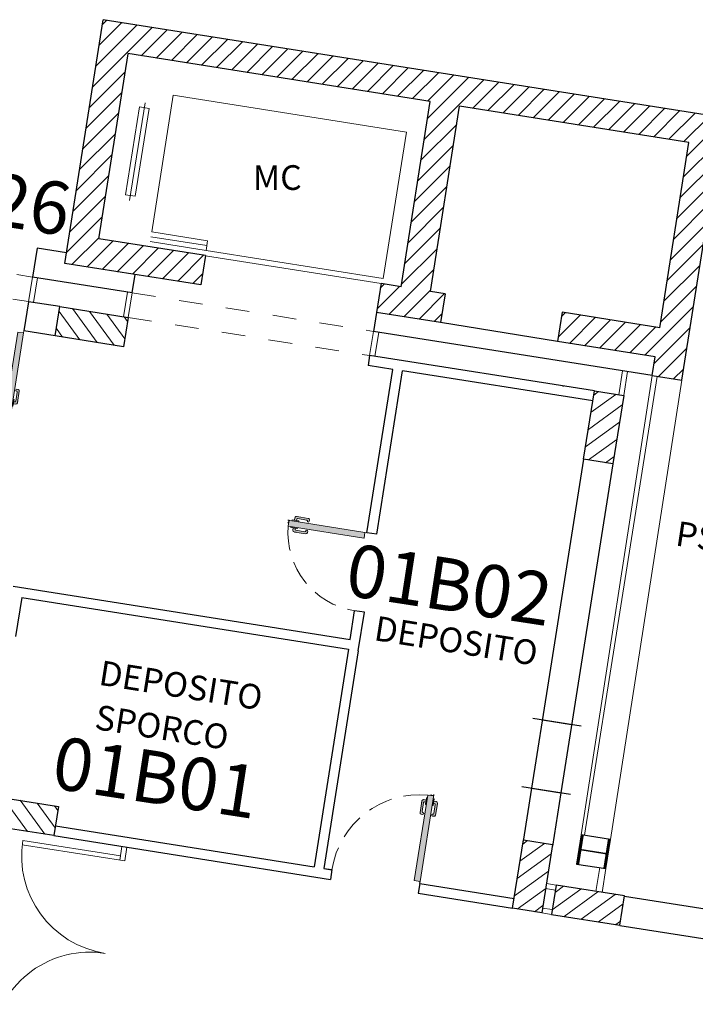
# Model space of a CAD drawing. Units: millimetres. Extents: x -539 to -51, y -246 to 329.
# Drawn here: x -162 to -156, y -180 to -170 of the extents above; entities that cross this region are included whole.
import ezdxf
from ezdxf.enums import TextEntityAlignment as Align

# ---------------------------------------------------------------- set-up
doc = ezdxf.new("R2010")
doc.units = ezdxf.units.MM
doc.linetypes.add('HIDDEN', pattern=[0.375, 0.25, -0.125])
doc.linetypes.add('T', pattern=[0.48, 0.24, -0.24])
doc.layers.get('0').update_dxf_attribs({"lineweight": 5})
for name, color, linetype, lineweight in [('Codifica vani', 6, 'Continuous', 5), ('Infissi', 7, 'Continuous', 5), ('Infissi TF', 7, 'Continuous', 5), ('Murature', 7, 'Continuous', 30), ('Muri portanti', 7, 'Continuous', 30), ('Pilastri', 7, 'Continuous', 30), ('Proiezioni', 7, 'Continuous', 5), ('Testi stato di fatto', 7, 'Continuous', 5), ('Vetrate interne', 7, 'Continuous', 5)]:
    doc.layers.add(name, color=color, linetype=linetype, lineweight=lineweight)
doc.styles.get("Standard").update_dxf_attribs({"font": 'txt.shx', "height": 0.2})
doc.styles.add('TESTI', font='tahoma.ttf', dxfattribs={"height": 0.25})

# ---------------------------------------------------------------- blocks, each defined once
blk = doc.blocks.new('*X18')
at = {"color": 0}
for p, q in [((-35.2187, 52.8161), (-34.9674, 53.0674)), ((-35.2187, 52.9929), (-35.1442, 53.0674)), ((-35.0906, 52.7674), (-34.7906, 53.0674)), ((-34.9139, 52.7674), (-34.6139, 53.0674)), ((-34.7371, 52.7674), (-34.5187, 52.9858)), ((-34.5603, 52.7674), (-34.5187, 52.809))]:
    blk.add_line(p, q, dxfattribs=at)
blk = doc.blocks.new('70_30')
for p, q in [((-0.15, 0.15), (-0.15, -0.15)), ((0.55, 0.15), (-0.15, 0.15)), ((0.55, -0.15), (0.55, 0.15)), ((-0.15, -0.15), (0.55, -0.15))]:
    blk.add_line(p, q)
at = {"layer": 'Proiezioni'}
blk.add_blockref('*X18', (35.0687, -52.9174), dxfattribs=at)
blk = doc.blocks.new('PILASTRO')
for p, q in [((-0.2487, 0.343), (-0.2956, 0.0467)), ((0.0469, 0.2963), (-0.2487, 0.343)), ((0, 0), (0.0469, 0.2963)), ((-0.2956, 0.0467), (0, 0))]:
    blk.add_line(p, q)
for points, const_width in [([(-0.2357, 0.3408), (-0.2827, 0.0445)], 0.026), ([(0.0341, 0.2983), (-0.0128, 0.002)], 0.026), ([(-0.2722, 0.1949), (0.0234, 0.1481)], 0.014)]:
    blk.add_lwpolyline(points, dxfattribs=dict(const_width=const_width))
blk = doc.blocks.new('PORTA REI 90X215')
blk.add_hatch(color=256).paths.add_polyline_path([(-0.0465, 0.9464), (-0.0465, 0.9484), (-0.0432, 0.9484), (-0.0306, 0.955), (-0.0306, 0.9555), (-0.0295, 0.9555), (-0.0296, 0.9555), (-0.0296, 0.9484), (-0.0265, 0.9484), (-0.0265, 0.9479, -0.004499), (-0.0085, 0.9481), (-0.0085, 0.9584, -1), (-0.0065, 0.9584), (-0.0065, 0.9464), (-0.0065, 0.9173), (0.0031, 0.9173), (0.0031, 0.8933), (0.0281, 0.8933, -0.414214), (0.0431, 0.8783), (0.0431, 0.8587), (0.0431, 0.7583, -0.414214), (0.0281, 0.7433), (0.0151, 0.7433, -1), (0.0151, 0.7633, 0.414214), (0.0231, 0.7713), (0.0231, 0.8647, 0.414214), (0.0151, 0.8727), (0.0031, 0.8727), (0.0031, 0.8587), (0.0031, 0.8487), (-0.0065, 0.8487), (-0.0065, 0.069), (-0.0065, 0.0481), (-0.0085, 0.0481), (-0.0085, 0.069), (-0.0665, 0.069), (-0.0665, 0.8487), (-0.0761, 0.8487), (-0.0761, 0.8727), (-0.0881, 0.8727, 0.414214), (-0.0961, 0.8647), (-0.0961, 0.7713, 0.414214), (-0.0881, 0.7633, -1), (-0.0881, 0.7433), (-0.1011, 0.7433, -0.414214), (-0.1161, 0.7583), (-0.1161, 0.8727), (-0.1161, 0.8783, -0.414214), (-0.1011, 0.8933), (-0.0761, 0.8933), (-0.0761, 0.9173), (-0.0665, 0.9173), (-0.0665, 0.9464)])
at = {"ltscale": 0.05}
for p, q in [((-0.0761, 0.9173), (-0.0761, 0.8487)), ((-0.0665, 0.9173), (-0.0761, 0.9173)), ((-0.0761, 0.9023), (-0.0761, 0.9023)), ((-0.0306, 0.955), (-0.0432, 0.9484)), ((-0.0306, 0.9484), (-0.0306, 0.9555)), ((-0.0306, 0.9555), (-0.0296, 0.9555)), ((-0.0296, 0.9484), (-0.0296, 0.9555)), ((-0.0085, 0.9584), (-0.0085, 0.9464)), ((-0.0065, 0.9464), (-0.0065, 0.9584)), ((-0.0065, 0.9173), (0.0031, 0.9173)), ((0.0031, 0.9173), (0.0031, 0.8487)), ((0.0031, 0.9023), (0.0031, 0.9023)), ((-0.1161, 0.8783), (-0.1161, 0.8587)), ((-0.1161, 0.8727), (-0.1161, 0.7583)), ((-0.0761, 0.8933), (-0.1011, 0.8933)), ((-0.0961, 0.8647), (-0.0961, 0.7713)), ((-0.0761, 0.8727), (-0.0881, 0.8727)), ((-0.0761, 0.8727), (-0.0761, 0.8587)), ((-0.0665, 0.8487), (-0.0761, 0.8487)), ((-0.0065, 0.8487), (0.0031, 0.8487)), ((0.0031, 0.8933), (0.0281, 0.8933)), ((0.0031, 0.8727), (0.0031, 0.8587)), ((0.0031, 0.8727), (0.0151, 0.8727)), ((0.0231, 0.8647), (0.0231, 0.7713)), ((0.0431, 0.8783), (0.0431, 0.8587)), ((0.0431, 0.8727), (0.0431, 0.7583)), ((-0.0881, 0.7433), (-0.1011, 0.7433)), ((0.0151, 0.7433), (0.0281, 0.7433)), ((-0.0085, 0.069), (-0.0085, 0.0481)), ((-0.0065, 0.0481), (-0.0085, 0.0481)), ((-0.0065, 0.069), (-0.0065, 0.069)), ((-0.0065, 0.069), (-0.0065, 0.0481)), ((-0.0065, 0.0481), (-0.0065, 0.0481))]:
    blk.add_line(p, q, dxfattribs=at)
for p, q in [((-0.0665, 0.9454), (-0.0665, 0.07)), ((-0.0085, 0.9464), (-0.0655, 0.9464)), ((-0.0265, 0.9484), (-0.0465, 0.9484)), ((-0.0465, 0.9484), (-0.0465, 0.9464)), ((-0.0265, 0.9484), (-0.0265, 0.9464)), ((-0.0065, 0.9584), (-0.0065, 0.069)), ((-0.0085, 0.069), (-0.0655, 0.069))]:
    blk.add_line(p, q)
at = {"linetype": 'HIDDEN'}
blk.add_arc((-0.0065, 0.0481), 0.9, 93.56544, 180, dxfattribs=at)
for centre, radius, start, end in [((-0.0655, 0.9454), 0.001, 90, 180), ((-0.0065, -0.0519), 1, 90, 92.29244), ((-0.0059, -0.0519), 1.0005, 91.35318, 91.37947), ((-0.0655, 0.07), 0.001, 180, 270)]:
    blk.add_arc(centre, radius, start, end)
at = {"ltscale": 0.05}
for centre, radius, start, end in [((-0.0075, 0.9584), 0.001, 0, 180), ((-0.1011, 0.8783), 0.015, 90, 180), ((-0.0881, 0.8647), 0.008, 90, 180), ((0.0151, 0.8647), 0.008, 0, 90), ((0.0281, 0.8783), 0.015, 0, 90), ((-0.1011, 0.7583), 0.015, 180, 270), ((-0.0881, 0.7713), 0.008, 180, 270), ((-0.0881, 0.7533), 0.01, 270, 90), ((0.0151, 0.7533), 0.01, 90, 270), ((0.0151, 0.7713), 0.008, 270, 0), ((0.0281, 0.7583), 0.015, 270, 0)]:
    blk.add_arc(centre, radius, start, end, dxfattribs=at)
blk = doc.blocks.new('porta 80 rei 60')
blk.add_hatch(color=256).paths.add_polyline_path([(-0.0665, 0.7483), (-0.0761, 0.7483), (-0.0761, 0.7723), (-0.0881, 0.7723, 0.414214), (-0.0961, 0.7643), (-0.0961, 0.6709, 0.414214), (-0.0881, 0.6629, -1), (-0.0881, 0.6429), (-0.1011, 0.6429, -0.414214), (-0.1161, 0.6579), (-0.1161, 0.7723), (-0.1161, 0.7779, -0.414214), (-0.1011, 0.7929), (-0.0761, 0.7929), (-0.0761, 0.8169), (-0.0665, 0.8169), (-0.0665, 0.846), (-0.0465, 0.846), (-0.0465, 0.848), (-0.0432, 0.848), (-0.0306, 0.8545), (-0.0306, 0.8551), (-0.0296, 0.8551), (-0.0296, 0.848), (-0.0265, 0.848), (-0.0265, 0.8479, -0.005624), (-0.0085, 0.8481), (-0.0085, 0.8579, -1), (-0.0065, 0.8579), (-0.0065, 0.846), (-0.0065, 0.8169), (0.0031, 0.8169), (0.0031, 0.7929), (0.0281, 0.7929, -0.414214), (0.0431, 0.7779), (0.0431, 0.7583), (0.0431, 0.6579, -0.414214), (0.0281, 0.6429), (0.0151, 0.6429, -1), (0.0151, 0.6629, 0.414214), (0.0231, 0.6709), (0.0231, 0.7643, 0.414214), (0.0151, 0.7723), (0.0031, 0.7723), (0.0031, 0.7583), (0.0031, 0.7483), (-0.0065, 0.7483), (-0.0065, 0.069), (-0.0065, 0.0481), (-0.0085, 0.0481), (-0.0085, 0.069), (-0.0665, 0.069)])
at = {"ltscale": 0.05}
for p, q in [((-0.0761, 0.8169), (-0.0761, 0.7483)), ((-0.0665, 0.8169), (-0.0761, 0.8169)), ((-0.0761, 0.8019), (-0.0761, 0.8019)), ((-0.0306, 0.8545), (-0.0432, 0.848)), ((-0.0306, 0.848), (-0.0306, 0.8551)), ((-0.0306, 0.8551), (-0.0296, 0.8551)), ((-0.0296, 0.848), (-0.0296, 0.8551)), ((-0.0085, 0.8579), (-0.0085, 0.846)), ((-0.0065, 0.846), (-0.0065, 0.8579)), ((-0.0065, 0.8169), (0.0031, 0.8169)), ((0.0031, 0.8169), (0.0031, 0.7483)), ((0.0031, 0.8019), (0.0031, 0.8019)), ((-0.1161, 0.7779), (-0.1161, 0.7583)), ((-0.1161, 0.7723), (-0.1161, 0.6579)), ((-0.0761, 0.7929), (-0.1011, 0.7929)), ((-0.0961, 0.7643), (-0.0961, 0.6709)), ((-0.0761, 0.7723), (-0.0881, 0.7723)), ((-0.0761, 0.7723), (-0.0761, 0.7583)), ((-0.0665, 0.7483), (-0.0761, 0.7483)), ((-0.0065, 0.7483), (0.0031, 0.7483)), ((0.0031, 0.7929), (0.0281, 0.7929)), ((0.0031, 0.7723), (0.0031, 0.7583)), ((0.0031, 0.7723), (0.0151, 0.7723)), ((0.0231, 0.7643), (0.0231, 0.6709)), ((0.0431, 0.7779), (0.0431, 0.7583)), ((0.0431, 0.7723), (0.0431, 0.6579)), ((-0.0881, 0.6429), (-0.1011, 0.6429)), ((0.0151, 0.6429), (0.0281, 0.6429)), ((-0.0085, 0.069), (-0.0085, 0.0481)), ((-0.0065, 0.0481), (-0.0085, 0.0481)), ((-0.0065, 0.069), (-0.0065, 0.069)), ((-0.0065, 0.069), (-0.0065, 0.0481)), ((-0.0065, 0.0481), (-0.0065, 0.0481))]:
    blk.add_line(p, q, dxfattribs=at)
for p, q in [((-0.0665, 0.845), (-0.0665, 0.07)), ((-0.0085, 0.846), (-0.0655, 0.846)), ((-0.0265, 0.848), (-0.0465, 0.848)), ((-0.0465, 0.848), (-0.0465, 0.846)), ((-0.0265, 0.848), (-0.0265, 0.846)), ((-0.0065, 0.8579), (-0.0065, 0.069)), ((-0.0085, 0.069), (-0.0655, 0.069))]:
    blk.add_line(p, q)
at = {"linetype": 'HIDDEN'}
blk.add_arc((-0.0065, 0.0481), 0.8, 94.2294, 180, dxfattribs=at)
for centre, radius, start, end in [((-0.0655, 0.845), 0.001, 90, 180), ((-0.0065, 0.0481), 0.8, 90, 92.86598), ((-0.0059, -0.1523), 1.0005, 91.35318, 91.37947), ((-0.0655, 0.07), 0.001, 180, 270)]:
    blk.add_arc(centre, radius, start, end)
at = {"ltscale": 0.05}
for centre, radius, start, end in [((-0.0075, 0.8579), 0.001, 0, 180), ((-0.1011, 0.7779), 0.015, 90, 180), ((-0.0881, 0.7643), 0.008, 90, 180), ((0.0151, 0.7643), 0.008, 0, 90), ((0.0281, 0.7779), 0.015, 0, 90), ((-0.1011, 0.6579), 0.015, 180, 270), ((-0.0881, 0.6709), 0.008, 180, 270), ((-0.0881, 0.6529), 0.01, 270, 90), ((0.0151, 0.6529), 0.01, 90, 270), ((0.0151, 0.6709), 0.008, 270, 0), ((0.0281, 0.6579), 0.015, 270, 0)]:
    blk.add_arc(centre, radius, start, end, dxfattribs=at)
blk = doc.blocks.new('porta 160 rei 60')
for points in [[(-1.5465, 0.7483), (-1.5369, 0.7483), (-1.5369, 0.7723), (-1.5249, 0.7723, -0.414214), (-1.5169, 0.7643), (-1.5169, 0.6709, -0.414214), (-1.5249, 0.6629, 1), (-1.5249, 0.6429), (-1.5119, 0.6429, 0.414214), (-1.4969, 0.6579), (-1.4969, 0.7723), (-1.4969, 0.7779, 0.414214), (-1.5119, 0.7929), (-1.5369, 0.7929), (-1.5369, 0.8169), (-1.5465, 0.8169), (-1.5465, 0.846), (-1.5665, 0.846), (-1.5665, 0.848), (-1.5698, 0.848), (-1.5824, 0.8545), (-1.5824, 0.8551), (-1.5834, 0.8551), (-1.5834, 0.848), (-1.5865, 0.848), (-1.5865, 0.8479, 0.005624), (-1.6045, 0.8481), (-1.6045, 0.8579, 1), (-1.6065, 0.8579), (-1.6065, 0.846), (-1.6065, 0.8169), (-1.6161, 0.8169), (-1.6161, 0.7929), (-1.6411, 0.7929, 0.414214), (-1.6561, 0.7779), (-1.6561, 0.7583), (-1.6561, 0.6579, 0.414214), (-1.6411, 0.6429), (-1.6281, 0.6429, 1), (-1.6281, 0.6629, -0.414214), (-1.6361, 0.6709), (-1.6361, 0.7643, -0.414214), (-1.6281, 0.7723), (-1.6161, 0.7723), (-1.6161, 0.7583), (-1.6161, 0.7483), (-1.6065, 0.7483), (-1.6065, 0.069), (-1.6065, 0.0481), (-1.6045, 0.0481), (-1.6045, 0.069), (-1.5465, 0.069)], [(-0.0665, 0.7483), (-0.0761, 0.7483), (-0.0761, 0.7723), (-0.0881, 0.7723, 0.414214), (-0.0961, 0.7643), (-0.0961, 0.6709, 0.414214), (-0.0881, 0.6629, -1), (-0.0881, 0.6429), (-0.1011, 0.6429, -0.414214), (-0.1161, 0.6579), (-0.1161, 0.7723), (-0.1161, 0.7779, -0.414214), (-0.1011, 0.7929), (-0.0761, 0.7929), (-0.0761, 0.8169), (-0.0665, 0.8169), (-0.0665, 0.846), (-0.0465, 0.846), (-0.0465, 0.848), (-0.0432, 0.848), (-0.0306, 0.8545), (-0.0306, 0.8551), (-0.0296, 0.8551), (-0.0296, 0.848), (-0.0265, 0.848), (-0.0265, 0.8479, -0.005624), (-0.0085, 0.8481), (-0.0085, 0.8579, -1), (-0.0065, 0.8579), (-0.0065, 0.846), (-0.0065, 0.8169), (0.0031, 0.8169), (0.0031, 0.7929), (0.0281, 0.7929, -0.414214), (0.0431, 0.7779), (0.0431, 0.7583), (0.0431, 0.6579, -0.414214), (0.0281, 0.6429), (0.0151, 0.6429, -1), (0.0151, 0.6629, 0.414214), (0.0231, 0.6709), (0.0231, 0.7643, 0.414214), (0.0151, 0.7723), (0.0031, 0.7723), (0.0031, 0.7583), (0.0031, 0.7483), (-0.0065, 0.7483), (-0.0065, 0.069), (-0.0065, 0.0481), (-0.0085, 0.0481), (-0.0085, 0.069), (-0.0665, 0.069)]]:
    blk.add_hatch(color=256).paths.add_polyline_path(points)
at = {"ltscale": 0.05}
for p, q in [((-1.6161, 0.8169), (-1.6161, 0.7483)), ((-1.6065, 0.8169), (-1.6161, 0.8169)), ((-1.6161, 0.8019), (-1.6161, 0.8019)), ((-1.6065, 0.846), (-1.6065, 0.8579)), ((-1.6045, 0.8579), (-1.6045, 0.846)), ((-1.5834, 0.848), (-1.5834, 0.8551)), ((-1.5824, 0.8551), (-1.5834, 0.8551)), ((-1.5824, 0.848), (-1.5824, 0.8551)), ((-1.5824, 0.8545), (-1.5698, 0.848)), ((-1.5465, 0.8169), (-1.5369, 0.8169)), ((-1.5369, 0.8169), (-1.5369, 0.7483)), ((-1.5369, 0.8019), (-1.5369, 0.8019)), ((-0.0761, 0.8169), (-0.0761, 0.7483)), ((-0.0665, 0.8169), (-0.0761, 0.8169)), ((-0.0761, 0.8019), (-0.0761, 0.8019)), ((-0.0306, 0.8545), (-0.0432, 0.848)), ((-0.0306, 0.848), (-0.0306, 0.8551)), ((-0.0306, 0.8551), (-0.0296, 0.8551)), ((-0.0296, 0.848), (-0.0296, 0.8551)), ((-0.0085, 0.8579), (-0.0085, 0.846)), ((-0.0065, 0.846), (-0.0065, 0.8579)), ((-0.0065, 0.8169), (0.0031, 0.8169)), ((0.0031, 0.8169), (0.0031, 0.7483)), ((0.0031, 0.8019), (0.0031, 0.8019)), ((-1.6561, 0.7779), (-1.6561, 0.7583)), ((-1.6561, 0.7723), (-1.6561, 0.6579)), ((-1.6161, 0.7929), (-1.6411, 0.7929)), ((-1.6361, 0.7643), (-1.6361, 0.6709)), ((-1.6161, 0.7723), (-1.6281, 0.7723)), ((-1.6161, 0.7723), (-1.6161, 0.7583)), ((-1.6065, 0.7483), (-1.6161, 0.7483)), ((-1.5465, 0.7483), (-1.5369, 0.7483)), ((-1.5369, 0.7929), (-1.5119, 0.7929)), ((-1.5369, 0.7723), (-1.5369, 0.7583)), ((-1.5369, 0.7723), (-1.5249, 0.7723)), ((-1.5169, 0.7643), (-1.5169, 0.6709)), ((-1.4969, 0.7779), (-1.4969, 0.7583)), ((-1.4969, 0.7723), (-1.4969, 0.6579)), ((-0.1161, 0.7779), (-0.1161, 0.7583)), ((-0.1161, 0.7723), (-0.1161, 0.6579)), ((-0.0761, 0.7929), (-0.1011, 0.7929)), ((-0.0961, 0.7643), (-0.0961, 0.6709)), ((-0.0761, 0.7723), (-0.0881, 0.7723)), ((-0.0761, 0.7723), (-0.0761, 0.7583)), ((-0.0665, 0.7483), (-0.0761, 0.7483)), ((-0.0065, 0.7483), (0.0031, 0.7483)), ((0.0031, 0.7929), (0.0281, 0.7929)), ((0.0031, 0.7723), (0.0031, 0.7583)), ((0.0031, 0.7723), (0.0151, 0.7723)), ((0.0231, 0.7643), (0.0231, 0.6709)), ((0.0431, 0.7779), (0.0431, 0.7583)), ((0.0431, 0.7723), (0.0431, 0.6579)), ((-1.6281, 0.6429), (-1.6411, 0.6429)), ((-1.5249, 0.6429), (-1.5119, 0.6429)), ((-0.0881, 0.6429), (-0.1011, 0.6429)), ((0.0151, 0.6429), (0.0281, 0.6429)), ((-1.6065, 0.069), (-1.6065, 0.069)), ((-1.6065, 0.069), (-1.6065, 0.0481)), ((-1.6065, 0.0481), (-1.6065, 0.0481)), ((-1.6065, 0.0481), (-1.6045, 0.0481)), ((-1.6045, 0.069), (-1.6045, 0.0481)), ((-0.0085, 0.069), (-0.0085, 0.0481)), ((-0.0065, 0.0481), (-0.0085, 0.0481)), ((-0.0065, 0.069), (-0.0065, 0.069)), ((-0.0065, 0.069), (-0.0065, 0.0481)), ((-0.0065, 0.0481), (-0.0065, 0.0481))]:
    blk.add_line(p, q, dxfattribs=at)
for p, q in [((-1.6065, 0.8579), (-1.6065, 0.069)), ((-1.6045, 0.846), (-1.5475, 0.846)), ((-1.5865, 0.848), (-1.5665, 0.848)), ((-1.5865, 0.848), (-1.5865, 0.846)), ((-1.5665, 0.848), (-1.5665, 0.846)), ((-1.5465, 0.845), (-1.5465, 0.07)), ((-0.0665, 0.845), (-0.0665, 0.07)), ((-0.0085, 0.846), (-0.0655, 0.846)), ((-0.0265, 0.848), (-0.0465, 0.848)), ((-0.0465, 0.848), (-0.0465, 0.846)), ((-0.0265, 0.848), (-0.0265, 0.846)), ((-0.0065, 0.8579), (-0.0065, 0.069)), ((-1.6045, 0.069), (-1.5475, 0.069)), ((-0.0085, 0.069), (-0.0655, 0.069))]:
    blk.add_line(p, q)
for centre, radius, start, end in [((-1.6055, 0.8579), 0.001, 0, 180), ((-0.0075, 0.8579), 0.001, 0, 180), ((-1.6411, 0.7779), 0.015, 90, 180), ((-1.6281, 0.7643), 0.008, 90, 180), ((-1.5249, 0.7643), 0.008, 0, 90), ((-1.5119, 0.7779), 0.015, 0, 90), ((-0.1011, 0.7779), 0.015, 90, 180), ((-0.0881, 0.7643), 0.008, 90, 180), ((0.0151, 0.7643), 0.008, 0, 90), ((0.0281, 0.7779), 0.015, 0, 90), ((-1.6411, 0.6579), 0.015, 180, 270), ((-1.6281, 0.6709), 0.008, 180, 270), ((-1.6281, 0.6529), 0.01, 270, 90), ((-1.5249, 0.6529), 0.01, 90, 270), ((-1.5249, 0.6709), 0.008, 270, 0), ((-1.5119, 0.6579), 0.015, 270, 0), ((-0.1011, 0.6579), 0.015, 180, 270), ((-0.0881, 0.6709), 0.008, 180, 270), ((-0.0881, 0.6529), 0.01, 270, 90), ((0.0151, 0.6529), 0.01, 90, 270), ((0.0151, 0.6709), 0.008, 270, 0), ((0.0281, 0.6579), 0.015, 270, 0)]:
    blk.add_arc(centre, radius, start, end, dxfattribs=at)
for centre, radius, start, end in [((-1.6065, 0.0481), 0.8, 87.13402, 90), ((-1.607, -0.1523), 1.0005, 88.62053, 88.64682), ((-1.5475, 0.845), 0.001, 0, 90), ((-0.0655, 0.845), 0.001, 90, 180), ((-0.0065, 0.0481), 0.8, 90, 92.86598), ((-0.0059, -0.1523), 1.0005, 91.35318, 91.37947), ((-1.5475, 0.07), 0.001, 270, 0), ((-0.0655, 0.07), 0.001, 180, 270)]:
    blk.add_arc(centre, radius, start, end)
at = {"linetype": 'HIDDEN'}
for centre, start, end in [((-1.6065, 0.0481), 0, 85.7706), ((-0.0065, 0.0481), 94.2294, 180)]:
    blk.add_arc(centre, 0.8, start, end, dxfattribs=at)

msp = doc.modelspace()

# ---------------------------------------------------------------- hatches: boundary and pattern name
at = {"layer": 'Proiezioni'}
h = msp.add_hatch(dxfattribs=at)
h.set_pattern_fill('ANSI31', color=256, style=0)
h.set_pattern_definition([(45, (-256.12414, -244.55011), (-0.08838835, 0.08838835), [])])
h.paths.add_polyline_path([(-161.6038, -169.7876), (-161.9934, -172.2566), (-160.6164, -172.4709), (-160.5694, -172.1746), (-161.6492, -172.0073), (-161.3536, -170.1307), (-158.2936, -170.6154), (-158.589, -172.4914), (-158.7922, -172.4581), (-158.8386, -172.7511), (-158.1902, -172.8549), (-158.1438, -172.5619), (-158.2927, -172.5383), (-157.9972, -170.6623), (-155.6746, -171.0302), (-155.97, -172.9062), (-156.9586, -172.7497), (-157.0055, -173.046), (-156.0167, -173.2026), (-156.0463, -173.3909), (-155.7484, -173.438), (-155.3291, -170.7814)])

# ---------------------------------------------------------------- linework, layer by layer
for p, q in [((-162.4259, -178.1428), (-161.3872, -178.3056)), ((-161.431, -178.2532), (-162.419, -178.0983)), ((-161.4161, -178.1582), (-161.438, -178.2976)), ((-161.431, -178.2532), (-161.438, -178.2976))]:
    msp.add_line(p, q)
for centre, start, end in [((-161.431, -178.2532), 171.09254, 261.09254), ((-161.7407, -180.229), 81.09254, 171.09254)]:
    msp.add_arc(centre, 1, start, end)
at = {"layer": 'Infissi'}
msp.add_line((-161.3872, -178.3056), (-161.3652, -178.1663), dxfattribs=at)
at = {"layer": 'Murature', "linetype": 'Continuous'}
for p, q in [((-162.2746, -172.0995), (-162.3211, -172.3936)), ((-162.3606, -172.6427), (-162.4075, -172.9391))]:
    msp.add_line(p, q, dxfattribs=at)
at = {"layer": 'Murature'}
for p, q in [((-161.9761, -172.1468), (-162.2746, -172.0995)), ((-161.3113, -172.5535), (-161.2818, -172.3674)), ((-161.3113, -172.5535), (-162.3211, -172.3936)), ((-162.0436, -172.693), (-162.3606, -172.6427)), ((-158.8386, -172.7511), (-158.8692, -172.9439)), ((-157.0055, -173.046), (-158.1902, -172.8549)), ((-162.0905, -172.9893), (-162.4075, -172.9391)), ((-156.0463, -173.3909), (-158.8692, -172.9439)), ((-158.908, -173.1894), (-158.9237, -173.2882)), ((-156.6315, -173.5468), (-158.908, -173.1894)), ((-158.9346, -174.9819), (-158.6726, -173.3279)), ((-158.6726, -173.3279), (-158.9237, -173.2882)), ((-158.8358, -174.9975), (-158.5738, -173.3436)), ((-156.649, -173.6484), (-158.5738, -173.3436)), ((-156.741, -174.2382), (-157.0964, -176.4823)), ((-156.4447, -174.2851), (-156.9721, -177.6149)), ((-158.8358, -174.9975), (-158.9346, -174.9819)), ((-162.515, -175.5229), (-159.1058, -176.0628)), ((-162.4299, -175.6376), (-162.4927, -176.0338)), ((-162.4299, -175.6376), (-159.1214, -176.1616)), ((-159.1058, -176.0628), (-159.0597, -175.772)), ((-158.9609, -175.7877), (-159.0597, -175.772)), ((-159.0226, -176.1772), (-158.9609, -175.7877)), ((-159.1214, -176.1616), (-159.4704, -178.3651)), ((-159.0226, -176.1772), (-159.3717, -178.3808)), ((-157.0964, -176.4823), (-157.2684, -177.568)), ((-157.256, -176.8612), (-156.7654, -176.9389)), ((-157.1589, -176.8766), (-156.8626, -176.9236)), ((-157.3655, -177.5526), (-156.8749, -177.6303)), ((-157.2684, -177.568), (-157.3536, -178.1061)), ((-157.2684, -177.568), (-156.9721, -177.6149)), ((-156.9721, -177.6149), (-157.0575, -178.1545)), ((-162.0876, -177.9506), (-159.4704, -178.3651)), ((-162.1032, -178.0494), (-159.3046, -178.4926)), ((-159.3717, -178.3808), (-159.289, -178.3939)), ((-159.3717, -178.3808), (-159.289, -178.3937)), ((-159.2888, -178.3927), (-159.3046, -178.4926)), ((-158.3998, -178.5326), (-158.4156, -178.6334)), ((-158.4001, -178.5347), (-157.4454, -178.6859)), ((-158.4156, -178.6334), (-157.4611, -178.7846)), ((-156.3281, -178.6631), (-153.3157, -179.1374)), ((-156.3748, -178.9579), (-153.3626, -179.4338))]:
    msp.add_line(p, q, dxfattribs=at)
at = {"layer": 'Muri portanti'}
for p, q in [((-161.9933, -172.256), (-161.6038, -169.7876)), ((-155.3291, -170.7814), (-161.6038, -169.7876)), ((-161.6492, -172.0073), (-161.3539, -170.1322)), ((-158.2936, -170.6154), (-161.3544, -170.1306)), ((-158.589, -172.4914), (-158.2935, -170.6152)), ((-158.2927, -172.5383), (-157.9972, -170.6623)), ((-155.6746, -171.0302), (-157.9972, -170.6623)), ((-155.7484, -173.438), (-155.3291, -170.7814)), ((-155.97, -172.9062), (-155.6746, -171.0302)), ((-160.5687, -172.1747), (-161.6492, -172.0073)), ((-160.6156, -172.4711), (-161.9937, -172.2565)), ((-160.5687, -172.1747), (-160.6156, -172.4711)), ((-158.7917, -172.4548), (-158.8386, -172.7511)), ((-158.589, -172.4914), (-158.7911, -172.4583)), ((-158.1438, -172.5619), (-158.2927, -172.5383)), ((-158.1438, -172.5619), (-158.1902, -172.8549)), ((-158.1902, -172.8549), (-158.8386, -172.7511)), ((-156.9586, -172.7497), (-157.0055, -173.046)), ((-155.97, -172.9062), (-156.9586, -172.7497)), ((-156.0167, -173.2026), (-157.0055, -173.046)), ((-156.0463, -173.3909), (-156.0167, -173.2026)), ((-156.0463, -173.3909), (-155.7484, -173.438))]:
    msp.add_line(p, q, dxfattribs=at)
at = {"layer": 'Proiezioni'}
for p, q in [((-161.1143, -171.936), (-160.8953, -170.5532)), ((-158.5347, -170.927), (-160.8953, -170.5532)), ((-161.3791, -171.5598), (-161.2383, -170.6709)), ((-161.1811, -170.6293), (-161.3376, -171.617)), ((-161.2383, -170.6709), (-161.1396, -170.6865)), ((-161.1396, -170.6865), (-161.2804, -171.5754)), ((-158.7694, -172.4085), (-158.5347, -170.927)), ((-161.2804, -171.5754), (-161.3791, -171.5598)), ((-161.1143, -171.936), (-160.5484, -172.0261)), ((-161.13, -172.0347), (-160.564, -172.1249)), ((-161.1221, -171.9854), (-160.5562, -172.0755)), ((-160.564, -172.1249), (-160.5484, -172.0261)), ((-160.564, -172.1249), (-158.7694, -172.4085)), ((-158.7912, -172.4587), (-160.5698, -172.177)), ((-158.8692, -172.9439), (-158.908, -173.1894)), ((-158.8154, -172.9524), (-158.8542, -173.1979)), ((-156.3462, -173.3435), (-156.3846, -173.5859)), ((-156.2968, -173.3513), (-156.3352, -173.5937)), ((-156.9463, -173.5003), (-156.9551, -173.4989)), ((-156.6161, -178.6147), (-156.578, -178.3736)), ((-156.5544, -178.6245), (-156.5163, -178.3834))]:
    msp.add_line(p, q, dxfattribs=at)
at = {"layer": 'Proiezioni', "linetype": 'T'}
for p, q in [((-163.9018, -172.1455), (-162.3211, -172.3936)), ((-163.9409, -172.3923), (-162.3607, -172.6425)), ((-161.3113, -172.5535), (-158.8692, -172.9439)), ((-161.3522, -172.8025), (-158.908, -173.1894))]:
    msp.add_line(p, q, dxfattribs=at)
at = {"layer": 'Proiezioni', "linetype": 'Continuous'}
for p, q in [((-162.3606, -172.6427), (-162.3211, -172.3936)), ((-162.3112, -172.6505), (-162.2718, -172.4014)), ((-161.4001, -172.7949), (-161.3606, -172.5456)), ((-161.3522, -172.8025), (-161.3112, -172.5534)), ((-157.0191, -178.5509), (-157.1178, -178.5352)), ((-157.0269, -178.6003), (-157.1257, -178.5846)), ((-157.066, -178.8472), (-157.1648, -178.8316)), ((-157.0582, -178.7978), (-157.157, -178.7822))]:
    msp.add_line(p, q, dxfattribs=at)
at = {"layer": 'Vetrate interne'}
for p, q in [((-156.0463, -173.3909), (-156.765, -178.0403)), ((-155.9957, -173.3989), (-156.7317, -178.0456)), ((-155.7484, -173.4381), (-156.4694, -178.0871))]:
    msp.add_line(p, q, dxfattribs=at)

# ---------------------------------------------------------------- block references
at = {"layer": 'Infissi TF', "extrusion": (0, 0, -1), "rotation": 189.0084822483684}
msp.add_blockref('porta 160 rei 60', (162.3936, -172.8926), dxfattribs=at)
at = {"layer": 'Infissi TF'}
for name, p, rotation in [('porta 80 rei 60', (-158.886, -174.9831), 80.90880434805878), ('PORTA REI 90X215', (-158.4012, -178.5832), 351.0071478671687)]:
    msp.add_blockref(name, p, dxfattribs=dict(at, rotation=rotation))
at = {"layer": 'Pilastri', "xscale": -1}
for p, rotation in [((-161.9189, -172.8646), 170.9999999999981), ((-156.5694, -174.1135), 260.9999999999997), ((-162.623, -177.8152), 170.9999999999981), ((-157.2895, -178.6599), 260.9999999999997)]:
    msp.add_blockref('70_30', p, dxfattribs=dict(at, rotation=rotation))
at = {"layer": 'Pilastri'}
msp.add_blockref('PILASTRO', (-156.5163, -178.3833), dxfattribs=at)
at = {"layer": 'Pilastri', "rotation": 350.9999999999981}
msp.add_blockref('70_30', (-156.8944, -178.7225), dxfattribs=at)

# ---------------------------------------------------------------- texts
at = {"layer": 'Codifica vani', "char_height": 0.531723, "attachment_point": 1, "rotation": 351.25533}
for s, insert in [('{\\fTimes New Roman|b0|i0|c0|p18;01F26}', (-163.8907, -171.1479)), ('{\\fTimes New Roman|b0|i0|c0|p18;01B02}', (-159.0914, -175.086)), ('{\\fTimes New Roman|b0|i0|c0|p18;01B01}', (-162.0635, -177.0385))]:
    msp.add_mtext_dynamic_manual_height_columns(s, width=0.565387, gutter_width=1, heights=[0], dxfattribs=dict(at, insert=insert))
at = {"layer": 'Testi stato di fatto', "style": 'TESTI'}
msp.add_text('MC', height=0.25, dxfattribs=at).set_placement((-159.843, -171.4185), align=Align.MIDDLE)
for s, rotation, p in [('PSICOLOGI', 351.28957, (-154.9362, -175.1515)), ('DEPOSITO', 351, (-158.0368, -176.1077)), ('DEPOSITO ', 351, (-160.7852, -176.5648)), ('SPORCO', 351, (-161.015, -176.984))]:
    msp.add_text(s, height=0.25, rotation=rotation, dxfattribs=at).set_placement(p, align=Align.MIDDLE)

doc.saveas('drawing.dxf')
